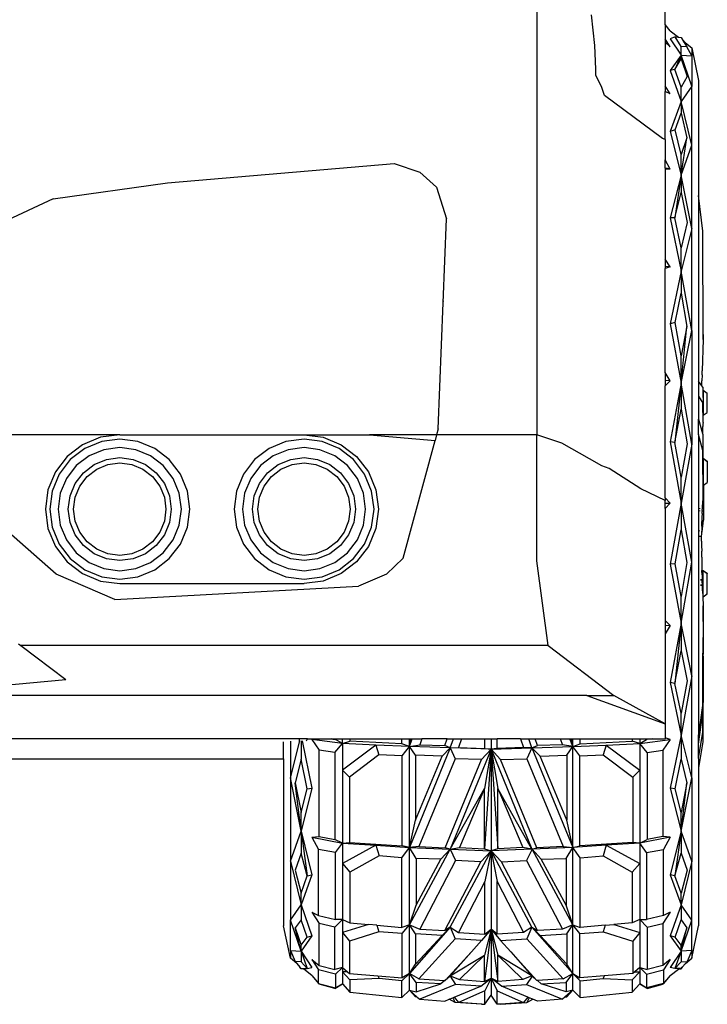
# Model space of a CAD drawing. Units: metres. Extents: x 8658 to 19104, y 15428 to 20063.
# Drawn here: x 18565 to 19104, y 15604 to 16376 of the extents above; entities that cross this region are included whole.
import ezdxf

# ---------------------------------------------------------------- set-up
doc = ezdxf.new("R2010")
doc.units = ezdxf.units.M
doc.layers.add('Edges', color=7, linetype='Continuous')

# ---------------------------------------------------------------- blocks, each defined once
blk = doc.blocks.new('Nissan GT-R bk')
at = {"layer": 'Edges'}
for p, q in [((883.27, 152.62), (883.27, -266.21)), ((983.86, 55.46), (983.86, 118.1)), ((928.72, 39.06), (926.2, 63)), ((987.99, 50.63), (983.86, 55.46)), ((983.86, 55.46), (983.86, 44.13)), ((987.99, 50.63), (994.32, 45.52)), ((929.53, 20.34), (928.72, 39.06)), ((987.99, 38.01), (983.86, 44.13)), ((983.86, 44.13), (983.86, 41.56)), ((987.99, 38.01), (983.86, 41.56)), ((983.86, 41.56), (983.86, 7.29)), ((991.71, 45.67), (987.99, 44.32)), ((987.99, 44.32), (996.39, 31.45)), ((996.39, 38.2), (991.71, 45.67)), ((991.71, 45.67), (994.32, 45.52)), ((994.32, 45.52), (996.39, 45.4)), ((996.39, 45.4), (997.29, 43.97)), ((999.78, 41.11), (997.29, 43.97)), ((997.29, 43.97), (998.36, 42.25)), ((998.36, 42.25), (999.78, 41.11)), ((998.36, 42.25), (1001.08, 37.93)), ((999.78, 41.11), (1004.8, 37.06)), ((996.39, 31.45), (987.99, 19.5)), ((996.39, 31.45), (991.64, 20.08)), ((996.39, 31.45), (996.39, 38.2)), ((1001.08, 37.93), (996.39, 38.2)), ((996.39, 31.45), (1004.8, 30.98)), ((1004.8, 7.08), (996.39, 31.45)), ((996.39, 31.45), (996.39, 28.42)), ((1004.8, 30.98), (1001.08, 37.93)), ((1004.8, 37.06), (1010.22, 11.56)), ((1004.8, 37.06), (1004.8, 30.98)), ((1004.8, 30.98), (1004.8, 7.08)), ((991.64, 20.08), (996.39, 28.42)), ((996.39, 28.42), (1001.15, 14.67)), ((929.65, 15.77), (929.53, 20.34)), ((934.31, 6.04), (929.65, 15.77)), ((991.64, 20.08), (987.99, 19.5)), ((987.99, 19.5), (996.39, -4.88)), ((996.39, 6.33), (991.64, 20.08)), ((1001.15, 14.67), (996.39, 6.33)), ((1010.22, 11.56), (1010.22, -78.55)), ((936.36, -0.32), (934.31, 6.04)), ((987.99, 1), (983.86, 7.29)), ((983.86, 7.29), (983.86, 3.06)), ((987.99, 1), (983.86, 3.06)), ((983.86, -34.78), (983.86, 3.06)), ((1004.8, 7.08), (996.39, -4.88)), ((996.39, -4.88), (996.39, 6.33)), ((1004.8, -39.11), (1004.8, 7.08)), ((981.84, -33.83), (936.36, -0.32)), ((996.39, -4.88), (987.99, -28.43)), ((996.39, -4.88), (996.39, -13.95)), ((1004.8, -39.11), (996.39, -4.88)), ((991.71, -27.07), (996.39, -13.95)), ((996.39, -13.95), (1001.08, -33.29)), ((991.71, -27.07), (987.99, -28.43)), ((987.99, -28.43), (996.39, -62.67)), ((996.39, -46.4), (991.71, -27.07)), ((983.86, -34.78), (981.84, -33.83)), ((983.86, -34.78), (983.86, -50.59)), ((996.39, -62.67), (1001.08, -33.29)), ((1001.08, -33.29), (996.39, -46.4)), ((996.39, -62.67), (1004.8, -39.11)), ((1004.8, -104.42), (1004.8, -39.11)), ((593.51, -68.62), (771.43, -53.47)), ((771.43, -53.47), (791.57, -60.32)), ((987.99, -57.87), (983.86, -50.59)), ((983.86, -57.07), (983.86, -50.59)), ((996.39, -62.67), (996.39, -46.4)), ((791.57, -60.32), (804.6, -72.06)), ((985.53, -57.39), (983.86, -57.07)), ((983.86, -57.07), (983.86, -58.1)), ((987.99, -57.87), (983.86, -58.1)), ((983.86, -58.1), (983.86, -128.51)), ((985.53, -57.39), (983.95, -57.39)), ((985.85, -57.45), (984.47, -57.45)), ((985.85, -57.45), (985.53, -57.39)), ((986.64, -57.61), (985.85, -57.45)), ((986.64, -57.71), (986.65, -57.61)), ((986.65, -57.61), (986.64, -57.71)), ((986.64, -57.61), (986.64, -57.71)), ((986.64, -57.61), (986.64, -57.71)), ((986.65, -57.61), (986.64, -57.61)), ((986.64, -57.61), (986.64, -57.61)), ((986.65, -57.61), (986.65, -57.71)), ((987.99, -57.87), (986.65, -57.61)), ((986.65, -57.61), (986.65, -57.61)), ((986.65, -57.61), (986.65, -57.61)), ((503.85, -81.12), (593.51, -68.62)), ((996.39, -62.67), (987.99, -96.23)), ((996.39, -62.67), (991.64, -96.12)), ((1004.8, -104.42), (996.39, -62.67)), ((996.39, -62.67), (996.39, -76.21)), ((804.6, -72.06), (812.48, -96.95)), ((991.64, -96.12), (996.39, -76.21)), ((996.39, -76.21), (1001.15, -99.81)), ((503.85, -81.12), (464.08, -99.82)), ((1013.42, -106.52), (1010.22, -78.55)), ((1010.22, -78.55), (1010.22, -224.1)), ((805.99, -261.51), (812.48, -96.95)), ((991.64, -96.12), (987.99, -96.23)), ((987.99, -96.23), (996.39, -137.98)), ((996.39, -119.72), (991.64, -96.12)), ((1001.15, -99.81), (996.39, -119.72)), ((1004.8, -104.42), (996.39, -137.98)), ((1004.8, -184.41), (1004.8, -104.42)), ((1013.43, -109.61), (1013.42, -106.52)), ((1013.67, -188), (1013.43, -109.61)), ((1013.68, -187.63), (1013.43, -109.61)), ((996.39, -137.98), (996.39, -119.72)), ((987.99, -134.59), (983.86, -128.51)), ((983.86, -128.51), (983.86, -134.02)), ((983.86, -134.02), (986.51, -134.39)), ((983.86, -134.02), (983.86, -135.85)), ((987.99, -134.59), (983.86, -135.85)), ((983.86, -217.45), (983.86, -135.85)), ((986.51, -134.39), (986.51, -134.6)), ((986.51, -134.39), (986.65, -134.4)), ((986.65, -134.6), (986.65, -134.4)), ((986.65, -134.4), (987.99, -134.59)), ((996.39, -137.98), (987.99, -179.26)), ((996.39, -137.98), (996.39, -155.25)), ((1004.8, -184.41), (996.39, -137.98)), ((809.95, -161.07), (809.92, -161.8)), ((991.71, -178.24), (996.39, -155.25)), ((996.39, -155.25), (1001.08, -181.27)), ((991.71, -178.24), (987.99, -179.26)), ((987.99, -179.26), (996.39, -225.69)), ((996.39, -204.26), (991.71, -178.24)), ((996.39, -225.69), (1001.08, -181.27)), ((1001.08, -181.27), (996.39, -204.26)), ((996.39, -225.69), (1004.8, -184.41)), ((1004.8, -184.41), (1004.8, -273.62)), ((1013.68, -191.55), (1012.98, -216.19)), ((1013.68, -187.63), (1013.67, -188)), ((1013.68, -191.55), (1013.67, -188)), ((1013.68, -187.63), (1013.68, -191.55)), ((996.39, -225.69), (996.39, -204.26)), ((987.99, -223.93), (983.86, -217.45)), ((983.86, -217.45), (983.86, -223.64)), ((987.99, -223.93), (983.86, -223.64)), ((983.86, -223.64), (983.86, -227.88)), ((1012.73, -227.84), (1012.8, -223.85)), ((1012.9, -219.35), (1012.8, -223.85)), ((1012.9, -219.35), (1012.98, -216.19)), ((987.99, -223.93), (983.86, -227.88)), ((983.86, -315.56), (983.86, -227.88)), ((996.39, -225.69), (987.99, -271.87)), ((996.39, -225.69), (991.64, -272.25)), ((1004.8, -273.62), (996.39, -225.69)), ((996.39, -225.69), (996.39, -246.11)), ((1012.73, -227.84), (1010.22, -224.1)), ((1010.22, -224.1), (1010.22, -236.05)), ((1013.42, -228.87), (1012.73, -227.84)), ((1013.42, -228.87), (1013.46, -231.15)), ((1013.46, -231.15), (1013.83, -231.15)), ((1013.46, -231.15), (1013.68, -243.39)), ((1013.83, -231.15), (1017.01, -233.51)), ((1013.83, -231.15), (1013.83, -250.8)), ((1010.22, -236.05), (1013.42, -241.34)), ((1010.22, -236.05), (1010.22, -253.99)), ((1017.01, -248.73), (1017.01, -233.51)), ((991.64, -272.25), (996.39, -246.11)), ((996.39, -246.11), (1001.15, -273.24)), ((1013.68, -256.69), (1013.42, -241.34)), ((1013.68, -250.8), (1013.68, -243.39)), ((1010.22, -253.99), (1013.19, -265.11)), ((1010.22, -265.94), (1010.22, -253.99)), ((1013.68, -250.8), (1013.83, -250.8)), ((1013.68, -256.69), (1013.68, -250.8)), ((1013.83, -250.8), (1017.01, -248.73)), ((805.99, -261.51), (804.72, -266.21)), ((805.99, -261.51), (804.72, -266.21)), ((1013.26, -262.37), (1013.23, -263.55)), ((1013.3, -261.29), (1013.26, -262.37)), ((1013.34, -260.32), (1013.3, -261.29)), ((1013.38, -259.48), (1013.34, -260.32)), ((1013.41, -258.8), (1013.38, -259.48)), ((1013.45, -258.29), (1013.41, -258.8)), ((1013.49, -257.95), (1013.45, -258.29)), ((1013.68, -256.69), (1013.49, -257.95)), ((556.2, -266.21), (415.42, -266.21)), ((541.11, -268.2), (527.04, -274.02)), ((556.2, -266.21), (541.11, -268.2)), ((556.2, -269.66), (542, -271.53)), ((556.2, -266.21), (700.72, -266.21)), ((570.4, -271.53), (556.2, -269.66)), ((700.72, -269.66), (686.52, -271.53)), ((700.72, -266.21), (752, -266.21)), ((700.72, -266.21), (715.82, -268.2)), ((714.92, -271.53), (700.72, -269.66)), ((715.82, -268.2), (729.88, -274.02)), ((804.72, -266.21), (752, -266.21)), ((752, -266.21), (803.52, -270.65)), ((804.72, -266.21), (803.52, -270.65)), ((883.27, -266.21), (804.72, -266.21)), ((883.27, -365.18), (883.27, -266.21)), ((902.81, -272.7), (883.27, -266.21)), ((1013.42, -278.45), (1010.22, -265.94)), ((1010.22, -265.94), (1010.22, -501.45)), ((1013.2, -264.8), (1013.19, -265.11)), ((1013.19, -265.11), (1013.42, -265.98)), ((1013.23, -263.55), (1013.2, -264.8)), ((1013.42, -265.98), (1013.56, -284.59)), ((527.04, -274.02), (514.96, -283.29)), ((528.76, -277.01), (517.4, -285.73)), ((542, -271.53), (528.76, -277.01)), ((543.7, -277.9), (532.06, -282.72)), ((556.2, -276.25), (543.7, -277.9)), ((568.7, -277.9), (556.2, -276.25)), ((580.34, -282.72), (568.7, -277.9)), ((583.64, -277.01), (570.4, -271.53)), ((595, -285.73), (583.64, -277.01)), ((673.28, -277.01), (661.92, -285.73)), ((686.52, -271.53), (673.28, -277.01)), ((688.22, -277.9), (676.58, -282.72)), ((700.72, -276.25), (688.22, -277.9)), ((713.22, -277.9), (700.72, -276.25)), ((724.86, -282.72), (713.22, -277.9)), ((728.16, -277.01), (714.92, -271.53)), ((739.52, -285.73), (728.16, -277.01)), ((729.88, -274.02), (741.96, -283.29)), ((778.56, -362.99), (803.52, -270.65)), ((924.53, -285.16), (902.81, -272.7)), ((991.64, -272.25), (987.99, -271.87)), ((987.99, -271.87), (996.39, -319.81)), ((996.39, -299.38), (991.64, -272.25)), ((1001.15, -273.24), (996.39, -299.38)), ((1004.8, -273.62), (996.39, -319.81)), ((1004.8, -365.99), (1004.8, -273.62)), ((514.96, -283.29), (505.69, -295.37)), ((532.06, -282.72), (522.06, -290.4)), ((536.01, -289.56), (545.75, -285.53)), ((545.75, -285.53), (556.2, -284.15)), ((556.2, -284.15), (566.65, -285.53)), ((566.65, -285.53), (576.39, -289.56)), ((590.34, -290.4), (580.34, -282.72)), ((676.58, -282.72), (666.58, -290.4)), ((680.53, -289.56), (690.27, -285.53)), ((690.27, -285.53), (700.72, -284.15)), ((700.72, -284.15), (711.17, -285.53)), ((711.17, -285.53), (720.91, -289.56)), ((734.86, -290.4), (724.86, -282.72)), ((741.96, -283.29), (751.23, -295.37)), ((934.31, -290.49), (924.53, -285.16)), ((1013.68, -316.48), (1013.42, -278.45)), ((1013.56, -284.59), (1013.83, -284.59)), ((1013.68, -300.76), (1013.56, -284.59)), ((1013.83, -284.59), (1017.01, -286.88)), ((1013.83, -284.59), (1017.01, -287.18)), ((1013.83, -284.59), (1013.83, -303.74)), ((517.4, -285.73), (508.68, -297.1)), ((522.06, -290.4), (514.39, -300.4)), ((527.64, -295.98), (536.01, -289.56)), ((530.6, -298.93), (538.1, -293.18)), ((538.1, -293.18), (546.83, -289.56)), ((546.83, -289.56), (556.2, -288.33)), ((556.2, -288.33), (565.57, -289.56)), ((565.57, -289.56), (574.31, -293.18)), ((574.31, -293.18), (581.81, -298.93)), ((576.39, -289.56), (584.76, -295.98)), ((598.02, -300.4), (590.34, -290.4)), ((603.73, -297.1), (595, -285.73)), ((661.92, -285.73), (653.2, -297.1)), ((666.58, -290.4), (658.9, -300.4)), ((672.16, -295.98), (680.53, -289.56)), ((675.11, -298.93), (682.61, -293.18)), ((682.61, -293.18), (691.35, -289.56)), ((691.35, -289.56), (700.72, -288.33)), ((700.72, -288.33), (710.09, -289.56)), ((710.09, -289.56), (718.83, -293.18)), ((718.83, -293.18), (726.33, -298.93)), ((720.91, -289.56), (729.28, -295.98)), ((742.53, -300.4), (734.86, -290.4)), ((748.24, -297.1), (739.52, -285.73)), ((940.16, -292.77), (934.31, -290.49)), ((965, -308.7), (940.16, -292.77)), ((1017.01, -286.88), (1017.01, -287.18)), ((1017.01, -287.18), (1017.01, -303.62)), ((505.69, -295.37), (499.86, -309.44)), ((508.68, -297.1), (503.2, -310.33)), ((514.39, -300.4), (509.56, -312.04)), ((521.23, -304.34), (527.64, -295.98)), ((524.84, -306.43), (530.6, -298.93)), ((581.81, -298.93), (587.56, -306.43)), ((584.76, -295.98), (591.18, -304.34)), ((602.84, -312.04), (598.02, -300.4)), ((609.21, -310.33), (603.73, -297.1)), ((653.2, -297.1), (647.71, -310.33)), ((658.9, -300.4), (654.08, -312.04)), ((665.74, -304.34), (672.16, -295.98)), ((669.36, -306.43), (675.11, -298.93)), ((726.33, -298.93), (732.08, -306.43)), ((729.28, -295.98), (735.69, -304.34)), ((747.36, -312.04), (742.53, -300.4)), ((753.72, -310.33), (748.24, -297.1)), ((751.23, -295.37), (757.06, -309.44)), ((996.39, -319.81), (996.39, -299.38)), ((1013.68, -300.76), (1013.68, -302.58)), ((517.19, -314.08), (521.23, -304.34)), ((521.22, -315.17), (524.84, -306.43)), ((587.56, -306.43), (591.18, -315.17)), ((591.18, -304.34), (595.21, -314.08)), ((661.71, -314.08), (665.74, -304.34)), ((665.74, -315.17), (669.36, -306.43)), ((732.08, -306.43), (735.7, -315.17)), ((735.69, -304.34), (739.73, -314.08)), ((983.86, -317.74), (965, -308.7)), ((1013.68, -302.58), (1013.83, -303.74)), ((1013.68, -302.58), (1013.68, -305.83)), ((1013.68, -305.83), (1013.83, -305.83)), ((1013.68, -305.83), (1013.68, -316.48)), ((1013.83, -305.83), (1013.83, -303.74)), ((1013.83, -305.83), (1014.09, -305.66)), ((1014.09, -305.66), (1017.01, -303.62)), ((1014.09, -305.66), (1014.11, -305.83)), ((1014.11, -305.83), (1014.11, -333.21)), ((499.86, -309.44), (497.87, -324.54)), ((503.2, -310.33), (501.33, -324.54)), ((509.56, -312.04), (507.92, -324.54)), ((515.81, -324.54), (517.19, -314.08)), ((519.99, -324.54), (521.22, -315.17)), ((591.18, -315.17), (592.41, -324.54)), ((595.21, -314.08), (596.59, -324.54)), ((604.48, -324.54), (602.84, -312.04)), ((611.08, -324.54), (609.21, -310.33)), ((647.71, -310.33), (645.84, -324.54)), ((654.08, -312.04), (652.44, -324.54)), ((660.33, -324.54), (661.71, -314.08)), ((664.51, -324.54), (665.74, -315.17)), ((735.7, -315.17), (736.93, -324.54)), ((739.73, -314.08), (741.11, -324.54)), ((749, -324.54), (747.36, -312.04)), ((755.59, -324.54), (753.72, -310.33)), ((757.06, -309.44), (759.05, -324.54)), ((987.99, -319.81), (983.86, -315.56)), ((983.86, -315.56), (983.86, -317.74)), ((1013.31, -322.41), (1013.68, -316.48)), ((983.86, -319.81), (983.86, -317.74)), ((983.86, -319.81), (987.99, -319.81)), ((987.99, -319.81), (983.86, -324.05)), ((983.86, -324.05), (983.86, -319.81)), ((983.86, -324.05), (983.86, -411.73)), ((996.39, -319.81), (987.99, -367.74)), ((996.39, -319.81), (996.39, -340.65)), ((1004.8, -365.99), (996.39, -319.81)), ((1010.96, -323.76), (1010.96, -324.18)), ((1013.02, -325.64), (1013.16, -323.76)), ((1013.16, -323.76), (1013.27, -322.74)), ((1013.27, -322.74), (1013.31, -322.41)), ((497.87, -324.54), (499.86, -339.63)), ((501.33, -324.54), (503.2, -338.74)), ((507.92, -324.54), (509.56, -337.03)), ((517.19, -334.99), (515.81, -324.54)), ((521.22, -333.91), (519.99, -324.54)), ((592.41, -324.54), (591.18, -333.91)), ((596.59, -324.54), (595.21, -334.99)), ((602.84, -337.03), (604.48, -324.54)), ((609.21, -338.74), (611.08, -324.54)), ((645.84, -324.54), (647.71, -338.74)), ((652.44, -324.54), (654.08, -337.03)), ((661.71, -334.99), (660.33, -324.54)), ((665.74, -333.91), (664.51, -324.54)), ((736.93, -324.54), (735.7, -333.91)), ((741.11, -324.54), (739.73, -334.99)), ((747.36, -337.03), (749, -324.54)), ((753.72, -338.74), (755.59, -324.54)), ((759.05, -324.54), (757.06, -339.63)), ((1010.96, -325.64), (1010.96, -326.15)), ((1012.8, -330.9), (1012.72, -334.2)), ((1012.9, -328.03), (1012.8, -330.9)), ((1012.9, -328.03), (1012.98, -326.44)), ((1013.02, -325.64), (1012.98, -326.44)), ((506.34, -375.43), (458.83, -333.87)), ((499.86, -339.63), (505.69, -353.7)), ((503.2, -338.74), (508.68, -351.98)), ((509.56, -337.03), (514.39, -348.68)), ((521.23, -344.73), (517.19, -334.99)), ((524.84, -342.64), (521.22, -333.91)), ((591.18, -333.91), (587.56, -342.64)), ((595.21, -334.99), (591.18, -344.73)), ((598.02, -348.68), (602.84, -337.03)), ((603.73, -351.98), (609.21, -338.74)), ((647.71, -338.74), (653.2, -351.98)), ((654.08, -337.03), (658.9, -348.68)), ((665.74, -344.73), (661.71, -334.99)), ((669.36, -342.64), (665.74, -333.91)), ((735.7, -333.91), (732.08, -342.64)), ((739.73, -334.99), (735.69, -344.73)), ((742.53, -348.68), (747.36, -337.03)), ((748.24, -351.98), (753.72, -338.74)), ((757.06, -339.63), (751.23, -353.7)), ((1012.66, -337.88), (1012.61, -341.9)), ((1012.66, -337.88), (1012.72, -334.2)), ((1012.93, -342.22), (1014.11, -333.21)), ((527.64, -353.1), (521.23, -344.73)), ((530.6, -350.14), (524.84, -342.64)), ((587.56, -342.64), (581.81, -350.14)), ((591.18, -344.73), (584.76, -353.1)), ((672.16, -353.1), (665.74, -344.73)), ((675.11, -350.14), (669.36, -342.64)), ((732.08, -342.64), (726.33, -350.14)), ((735.69, -344.73), (729.28, -353.1)), ((991.71, -367.35), (996.39, -340.65)), ((996.39, -340.65), (1001.08, -366.38)), ((1010.96, -341.9), (1010.96, -341.24)), ((1010.96, -346.19), (1010.96, -345.54)), ((1011.77, -346.2), (1011.96, -345.52)), ((1012.57, -349.65), (1012.58, -346.2)), ((1012.58, -346.2), (1012.6, -343.35)), ((1012.6, -343.35), (1012.61, -341.9)), ((1012.6, -343.35), (1012.93, -342.22)), ((505.69, -353.7), (514.96, -365.78)), ((508.68, -351.98), (517.4, -363.34)), ((514.39, -348.68), (522.06, -358.68)), ((536.01, -359.51), (527.64, -353.1)), ((538.1, -355.9), (530.6, -350.14)), ((581.81, -350.14), (574.31, -355.9)), ((584.76, -353.1), (576.39, -359.51)), ((590.34, -358.68), (598.02, -348.68)), ((595, -363.34), (603.73, -351.98)), ((653.2, -351.98), (661.92, -363.34)), ((658.9, -348.68), (666.58, -358.68)), ((680.53, -359.51), (672.16, -353.1)), ((682.61, -355.9), (675.11, -350.14)), ((726.33, -350.14), (718.83, -355.9)), ((729.28, -353.1), (720.91, -359.51)), ((734.86, -358.68), (742.53, -348.68)), ((739.52, -363.34), (748.24, -351.98)), ((751.23, -353.7), (741.96, -365.78)), ((1012.57, -349.65), (1012.58, -352.99)), ((1012.58, -352.99), (1012.61, -357.52)), ((522.06, -358.68), (532.06, -366.35)), ((545.75, -363.55), (536.01, -359.51)), ((546.83, -359.52), (538.1, -355.9)), ((556.2, -360.75), (546.83, -359.52)), ((565.57, -359.52), (556.2, -360.75)), ((574.31, -355.9), (565.57, -359.52)), ((576.39, -359.51), (566.65, -363.55)), ((580.34, -366.35), (590.34, -358.68)), ((666.58, -358.68), (676.58, -366.35)), ((690.27, -363.55), (680.53, -359.51)), ((691.35, -359.52), (682.61, -355.9)), ((700.72, -360.75), (691.35, -359.52)), ((710.09, -359.52), (700.72, -360.75)), ((718.83, -355.9), (710.09, -359.52)), ((720.91, -359.51), (711.17, -363.55)), ((724.86, -366.35), (734.86, -358.68)), ((1012.66, -362.16), (1012.61, -357.52)), ((1012.66, -362.16), (1012.72, -366.84)), ((514.96, -365.78), (527.04, -375.05)), ((517.4, -363.34), (528.76, -372.06)), ((532.06, -366.35), (543.7, -371.18)), ((556.2, -364.92), (545.75, -363.55)), ((566.65, -363.55), (556.2, -364.92)), ((568.7, -371.18), (580.34, -366.35)), ((583.64, -372.06), (595, -363.34)), ((661.92, -363.34), (673.28, -372.06)), ((676.58, -366.35), (688.22, -371.18)), ((700.72, -364.92), (690.27, -363.55)), ((711.17, -363.55), (700.72, -364.92)), ((713.22, -371.18), (724.86, -366.35)), ((728.16, -372.06), (739.52, -363.34)), ((741.96, -365.78), (729.88, -375.05)), ((765.39, -375.43), (778.56, -362.99)), ((892.2, -431.47), (883.27, -365.18)), ((991.71, -367.35), (987.99, -367.74)), ((987.99, -367.74), (996.39, -413.92)), ((996.39, -393.08), (991.71, -367.35)), ((996.39, -413.92), (1004.8, -365.99)), ((1001.08, -366.38), (996.39, -393.08)), ((1004.8, -455.2), (1004.8, -365.99)), ((1012.72, -366.84), (1012.8, -371.49)), ((552.2, -395.47), (506.34, -375.43)), ((527.04, -375.05), (541.11, -380.88)), ((528.76, -372.06), (542, -377.54)), ((542, -377.54), (556.2, -379.41)), ((543.7, -371.18), (556.2, -372.82)), ((556.2, -372.82), (568.7, -371.18)), ((556.2, -379.41), (570.4, -377.54)), ((570.4, -377.54), (583.64, -372.06)), ((673.28, -372.06), (686.52, -377.54)), ((686.52, -377.54), (700.72, -379.41)), ((688.22, -371.18), (700.72, -372.82)), ((700.72, -372.82), (713.22, -371.18)), ((700.72, -379.41), (714.92, -377.54)), ((714.92, -377.54), (728.16, -372.06)), ((729.88, -375.05), (715.82, -380.88)), ((765.39, -375.43), (743.48, -384.84)), ((1012.8, -371.49), (1012.83, -372.65)), ((1012.83, -372.65), (1013.83, -372.65)), ((1012.9, -376.05), (1012.83, -372.65)), ((1012.9, -376.05), (1012.98, -378.98)), ((1013.83, -372.65), (1017.01, -374.96)), ((1013.83, -372.65), (1017.01, -374.78)), ((1013.83, -393.28), (1013.83, -372.65)), ((1017.01, -374.78), (1017.01, -374.96)), ((1017.01, -390.75), (1017.01, -374.96)), ((541.11, -380.88), (556.2, -382.87)), ((552.2, -395.47), (743.48, -384.84)), ((556.2, -382.87), (700.72, -382.87)), ((715.82, -380.88), (700.72, -382.87)), ((1012.22, -380.44), (1012.2, -379.48)), ((1012.3, -384.62), (1012.28, -383.67)), ((1012.98, -378.98), (1013.02, -380.44)), ((1013.16, -384.62), (1013.02, -380.44)), ((1013.31, -388.51), (1013.16, -384.62)), ((996.39, -413.92), (996.39, -393.08)), ((1013.31, -388.51), (1013.46, -393.28)), ((1013.46, -393.28), (1013.83, -393.28)), ((1013.46, -393.28), (1013.68, -400.37)), ((1013.83, -393.28), (1017.01, -390.93)), ((1016.13, -391.45), (1017.01, -390.75)), ((1017.01, -390.93), (1017.01, -390.75)), ((1013.68, -400.37), (1013.42, -476.42)), ((1013.68, -412.51), (1013.68, -400.37)), ((987.99, -415.68), (983.86, -411.73)), ((983.86, -411.73), (983.86, -415.97)), ((987.99, -415.68), (983.86, -422.29)), ((987.99, -415.68), (983.86, -415.97)), ((983.86, -415.97), (983.86, -422.29)), ((996.39, -413.92), (987.99, -460.35)), ((996.39, -413.92), (991.64, -461.12)), ((1004.8, -455.2), (996.39, -413.92)), ((996.39, -413.92), (996.39, -435.75)), ((1013.68, -412.51), (1013.59, -437.51)), ((983.86, -422.29), (983.86, -492.89)), ((476.86, -430.22), (478.52, -431.47)), ((478.52, -431.47), (513.83, -458.2)), ((892.2, -431.47), (478.52, -431.47)), ((892.2, -431.47), (943.75, -470.61)), ((991.64, -461.12), (996.39, -435.75)), ((996.39, -435.75), (1001.15, -459.15)), ((1013.42, -484.13), (1013.59, -437.51)), ((1013.42, -499.36), (1013.68, -439.74)), ((1013.68, -439.74), (1013.59, -437.51)), ((1013.68, -439.74), (1013.68, -445.54)), ((1013.68, -445.54), (1013.42, -507.06)), ((1004.8, -455.2), (996.39, -501.63)), ((1004.8, -535.19), (1004.8, -455.2)), ((432.16, -465.78), (513.83, -458.2)), ((991.64, -461.12), (987.99, -460.35)), ((987.99, -460.35), (996.39, -501.63)), ((996.39, -484.52), (991.64, -461.12)), ((1001.15, -459.15), (996.39, -484.52)), ((922.54, -470.61), (199.75, -470.61)), ((922.54, -470.61), (983.86, -492.89)), ((922.54, -470.61), (943.75, -470.61)), ((983.86, -492.89), (943.75, -470.61)), ((1013.42, -476.42), (1010.22, -501.45)), ((996.39, -501.63), (996.39, -484.52)), ((1010.22, -508.83), (1013.42, -484.13)), ((983.86, -492.89), (983.86, -503.76)), ((996.39, -501.63), (987.99, -543.38)), ((996.39, -501.63), (996.39, -520.46)), ((1004.8, -535.19), (996.39, -501.63)), ((1010.22, -519.92), (1013.42, -499.36)), ((1010.22, -508.83), (1010.22, -501.45)), ((696.98, -504.54), (-699.18, -504.54)), ((684.62, -520.34), (684.62, -507.03)), ((690.03, -535.19), (697.29, -506.21)), ((690.03, -506.37), (690.03, -535.19)), ((696.98, -504.54), (696.98, -506.22)), ((703.3, -504.54), (696.98, -504.54)), ((696.98, -506.22), (696.98, -506.67)), ((698.44, -506.16), (698.44, -520.46)), ((699.35, -506.17), (706.85, -543.38)), ((702.68, -506.1), (703.3, -504.54)), ((703.3, -504.54), (708.4, -504.54)), ((706.85, -505.02), (708.4, -504.54)), ((730.75, -508.3), (706.85, -505.02)), ((706.85, -505.02), (712.67, -513.62)), ((708.4, -504.54), (720.89, -504.54)), ((720.89, -504.54), (725.33, -505.12)), ((720.89, -504.54), (722.4, -504.54)), ((724.92, -504.88), (722.4, -504.54)), ((722.4, -504.54), (724.92, -504.54)), ((724.92, -504.54), (724.92, -504.88)), ((724.92, -504.54), (725.48, -504.54)), ((724.92, -504.88), (725.33, -505.12)), ((724.92, -515.26), (730.75, -508.3)), ((725.33, -505.12), (725.48, -505.14)), ((725.48, -505.14), (725.48, -504.54)), ((725.48, -504.54), (730.75, -504.54)), ((730.75, -508.3), (725.48, -505.14)), ((730.75, -508.3), (730.75, -504.54)), ((730.75, -504.54), (736.7, -504.54)), ((730.75, -508.3), (736.7, -506.36)), ((730.75, -508.3), (730.75, -529.28)), ((757.08, -509.52), (730.75, -508.3)), ((757.08, -509.52), (730.75, -529.28)), ((736.7, -504.54), (736.7, -506.36)), ((736.7, -504.54), (777.45, -504.54)), ((777.45, -508.53), (736.7, -506.36)), ((757.08, -509.52), (759.45, -517.07)), ((783.41, -510.75), (757.08, -509.52)), ((777.45, -508.17), (777.45, -504.54)), ((777.45, -504.54), (783.41, -504.54)), ((777.48, -508.17), (777.45, -508.17)), ((777.45, -508.53), (777.45, -508.17)), ((783.41, -510.75), (777.45, -508.53)), ((783.41, -510.75), (784.55, -504.54)), ((783.41, -510.75), (785.56, -504.54)), ((783.41, -510.75), (783.41, -504.54)), ((783.41, -504.54), (784.55, -504.54)), ((783.41, -510.75), (791.49, -509.25)), ((784.55, -504.54), (785.56, -504.54)), ((785.56, -504.54), (793.11, -504.54)), ((793.11, -504.54), (791.49, -509.25)), ((791.49, -509.25), (811.1, -509.93)), ((812.95, -504.54), (793.11, -504.54)), ((811.1, -509.93), (812.95, -504.55)), ((812.95, -504.55), (812.95, -504.54)), ((812.95, -504.54), (817.9, -504.54)), ((813.1, -504.97), (812.95, -504.55)), ((815.41, -511.7), (817.9, -504.54)), ((817.9, -504.54), (824.31, -504.54)), ((824.31, -504.54), (821.95, -511.41)), ((824.31, -504.54), (842.63, -504.54)), ((842.63, -511.96), (842.63, -504.54)), ((842.63, -504.54), (847.42, -504.54)), ((847.42, -504.54), (847.42, -512.65)), ((847.42, -504.54), (852.21, -504.54)), ((852.21, -511.96), (852.21, -504.54)), ((870.53, -504.54), (852.21, -504.54)), ((870.53, -504.54), (872.88, -511.41)), ((870.53, -504.54), (876.93, -504.54)), ((879.42, -511.7), (876.93, -504.54)), ((876.93, -504.54), (881.88, -504.54)), ((881.74, -504.97), (881.88, -504.55)), ((881.88, -504.55), (881.88, -504.54)), ((881.88, -504.54), (901.73, -504.54)), ((883.73, -509.93), (881.88, -504.55)), ((903.35, -509.25), (883.73, -509.93)), ((901.73, -504.54), (903.35, -509.25)), ((901.73, -504.54), (909.27, -504.54)), ((911.43, -510.75), (903.35, -509.25)), ((911.43, -510.75), (909.27, -504.54)), ((909.27, -504.54), (910.28, -504.54)), ((911.43, -510.75), (910.28, -504.54)), ((910.28, -504.54), (911.43, -504.54)), ((911.43, -510.75), (911.43, -504.54)), ((911.43, -504.54), (917.38, -504.54)), ((911.43, -510.75), (917.38, -508.53)), ((911.43, -510.75), (937.76, -509.52)), ((917.36, -508.17), (917.38, -508.17)), ((917.38, -508.17), (917.38, -504.54)), ((917.38, -504.54), (958.13, -504.54)), ((917.38, -508.53), (958.13, -506.36)), ((917.38, -508.53), (917.38, -508.17)), ((937.76, -509.52), (935.39, -517.07)), ((937.76, -509.52), (964.09, -508.3)), ((937.76, -509.52), (964.09, -529.28)), ((958.13, -504.54), (958.13, -506.36)), ((958.13, -504.54), (964.09, -504.54)), ((964.09, -508.3), (958.13, -506.36)), ((964.09, -504.54), (964.09, -508.3)), ((964.09, -504.54), (969.36, -504.54)), ((964.09, -508.3), (987.99, -505.02)), ((964.09, -508.3), (969.36, -505.14)), ((969.92, -515.26), (964.09, -508.3)), ((964.09, -508.3), (964.09, -529.28)), ((969.36, -505.14), (969.36, -504.54)), ((969.36, -504.54), (969.92, -504.54)), ((969.51, -505.12), (969.36, -505.14)), ((973.94, -504.54), (969.51, -505.12)), ((969.92, -504.88), (969.51, -505.12)), ((969.92, -504.88), (972.43, -504.54)), ((969.92, -504.54), (969.92, -504.88)), ((969.92, -504.54), (972.43, -504.54)), ((972.43, -504.54), (973.94, -504.54)), ((973.94, -504.54), (983.86, -504.54)), ((987.99, -505.02), (982.16, -513.62)), ((987.99, -505.02), (983.86, -503.76)), ((983.86, -503.76), (983.86, -504.54)), ((1013.42, -507.06), (1010.22, -527.3)), ((1010.22, -519.92), (1010.22, -508.83)), ((724.92, -515.26), (712.67, -513.62)), ((712.67, -581.24), (712.67, -513.62)), ((724.92, -515.26), (724.92, -583.57)), ((759.45, -517.07), (736.35, -534.63)), ((777.8, -517.85), (759.45, -517.07)), ((777.8, -517.85), (783.41, -510.75)), ((788.06, -517.41), (783.41, -510.75)), ((783.41, -589.84), (783.41, -510.75)), ((815.41, -511.7), (783.41, -510.75)), ((815.41, -511.7), (783.41, -589.84)), ((815.41, -511.7), (809.02, -518.14)), ((815.41, -511.7), (811.1, -509.93)), ((815.41, -511.7), (821.95, -511.41)), ((847.42, -512.65), (815.41, -511.7)), ((815.41, -511.7), (819.36, -520.18)), ((847.42, -512.65), (815.41, -591.19)), ((821.95, -511.41), (842.63, -512.17)), ((847.42, -512.65), (840.01, -520.87)), ((847.42, -512.65), (842.21, -543.67)), ((847.42, -512.65), (842.21, -590.92)), ((842.64, -511.96), (842.63, -511.96)), ((842.63, -512.17), (842.63, -511.96)), ((842.63, -512.17), (847.42, -512.65)), ((847.42, -512.65), (879.42, -511.7)), ((852.21, -512.17), (847.42, -512.65)), ((847.42, -512.65), (847.42, -592.53)), ((847.42, -512.65), (852.63, -590.92)), ((847.42, -512.65), (854.83, -520.87)), ((847.42, -512.65), (852.63, -543.67)), ((847.42, -512.65), (879.42, -591.19)), ((852.2, -511.96), (852.21, -511.96)), ((872.88, -511.41), (852.21, -512.17)), ((852.21, -512.17), (852.21, -511.96)), ((879.42, -511.7), (872.88, -511.41)), ((879.42, -511.7), (875.47, -520.18)), ((879.42, -511.7), (883.73, -509.93)), ((879.42, -511.7), (911.43, -510.75)), ((879.42, -511.7), (911.43, -589.84)), ((879.42, -511.7), (885.81, -518.14)), ((906.78, -517.41), (911.43, -510.75)), ((911.43, -589.84), (911.43, -510.75)), ((917.03, -517.85), (911.43, -510.75)), ((917.03, -517.85), (935.39, -517.07)), ((935.39, -517.07), (958.48, -534.63)), ((969.92, -515.26), (982.16, -513.62)), ((969.92, -515.26), (969.92, -583.57)), ((982.16, -513.62), (982.16, -581.24)), ((-684.62, -520.34), (684.62, -520.34)), ((684.62, -520.34), (684.62, -651.17)), ((698.44, -520.46), (693.76, -539)), ((703.12, -543.72), (698.44, -520.46)), ((777.8, -588.41), (777.8, -517.85)), ((809.02, -518.14), (788.06, -517.41)), ((788.06, -517.41), (788.06, -568.49)), ((788.06, -568.49), (809.02, -518.14)), ((819.36, -520.18), (790.79, -589.17)), ((811.48, -590.11), (840.01, -520.87)), ((840.01, -520.87), (819.36, -520.18)), ((854.83, -520.87), (875.47, -520.18)), ((883.36, -590.11), (854.83, -520.87)), ((875.47, -520.18), (904.04, -589.17)), ((885.81, -518.14), (906.78, -517.41)), ((906.78, -568.49), (885.81, -518.14)), ((906.78, -517.41), (906.78, -568.49)), ((917.03, -588.41), (917.03, -517.85)), ((991.71, -543.72), (996.39, -520.46)), ((996.39, -520.46), (1001.08, -539)), ((1010.22, -519.92), (1010.22, -527.3)), ((730.75, -529.28), (730.75, -586.38)), ((730.75, -529.28), (736.35, -534.63)), ((964.09, -529.28), (958.48, -534.63)), ((964.09, -529.28), (964.09, -586.38)), ((1010.22, -527.3), (1010.22, -651.17)), ((698.44, -576.94), (690.03, -535.19)), ((690.03, -535.19), (690.03, -600.5)), ((698.44, -576.94), (693.76, -539)), ((693.76, -539), (698.44, -562.27)), ((736.35, -534.63), (736.35, -585.86)), ((958.48, -534.63), (958.48, -585.86)), ((996.39, -576.94), (1004.8, -535.19)), ((996.39, -576.94), (1001.08, -539)), ((1001.08, -539), (996.39, -562.27)), ((1004.8, -535.19), (1004.8, -600.5)), ((706.85, -543.38), (698.44, -576.94)), ((698.44, -562.27), (703.12, -543.72)), ((703.12, -543.72), (706.85, -543.38)), ((815.41, -591.19), (842.21, -543.67)), ((842.21, -543.67), (822.53, -589.83)), ((842.21, -590.92), (842.21, -543.67)), ((852.63, -590.92), (852.63, -543.67)), ((852.63, -543.67), (872.3, -589.83)), ((879.42, -591.19), (852.63, -543.67)), ((991.71, -543.72), (987.99, -543.38)), ((987.99, -543.38), (996.39, -576.94)), ((996.39, -562.27), (991.71, -543.72)), ((698.44, -576.94), (698.44, -562.27)), ((996.39, -576.94), (996.39, -562.27)), ((783.41, -589.84), (788.06, -568.49)), ((911.43, -589.84), (906.78, -568.49)), ((690.03, -600.5), (698.44, -576.94)), ((698.44, -576.94), (698.44, -594.33)), ((698.44, -576.94), (706.85, -611.18)), ((698.44, -576.94), (703.2, -612.13)), ((996.39, -576.94), (987.99, -611.18)), ((996.39, -576.94), (991.64, -612.13)), ((996.39, -576.94), (996.39, -594.33)), ((1004.8, -600.5), (996.39, -576.94)), ((706.85, -581.74), (712.67, -581.24)), ((706.85, -581.74), (730.75, -586.38)), ((706.85, -581.74), (712.11, -591.32)), ((712.67, -581.24), (724.92, -583.57)), ((730.75, -586.38), (724.92, -583.57)), ((725.48, -593.74), (730.75, -586.38)), ((730.75, -586.38), (736.35, -585.86)), ((730.75, -586.38), (757.08, -588.11)), ((730.75, -586.38), (730.75, -602.47)), ((736.35, -585.86), (777.8, -588.41)), ((958.48, -585.86), (917.03, -588.41)), ((964.09, -586.38), (937.76, -588.11)), ((964.09, -586.38), (958.48, -585.86)), ((987.99, -581.74), (964.09, -586.38)), ((964.09, -586.38), (969.92, -583.57)), ((969.36, -593.74), (964.09, -586.38)), ((964.09, -586.38), (964.09, -602.47)), ((982.16, -581.24), (969.92, -583.57)), ((987.99, -581.74), (982.16, -581.24)), ((987.99, -581.74), (982.72, -591.32)), ((698.44, -594.33), (693.68, -607.72)), ((703.2, -612.13), (698.44, -594.33)), ((725.48, -593.74), (712.11, -591.32)), ((712.11, -643.23), (712.11, -591.32)), ((725.48, -646.23), (725.48, -593.74)), ((757.08, -588.11), (730.75, -602.47)), ((757.08, -588.11), (759.6, -596.46)), ((757.08, -588.11), (783.41, -589.84)), ((777.45, -597.84), (783.41, -589.84)), ((783.41, -589.84), (777.8, -588.41)), ((790.79, -589.17), (783.41, -589.84)), ((783.41, -589.84), (815.25, -591.18)), ((783.41, -650.53), (783.41, -589.84)), ((788.6, -598.35), (783.41, -589.84)), ((783.41, -650.53), (815.25, -591.18)), ((790.79, -589.17), (811.48, -590.11)), ((815.25, -591.18), (808.13, -599.1)), ((815.41, -591.19), (811.48, -590.11)), ((815.25, -591.18), (819.59, -599.99)), ((815.25, -591.18), (815.41, -591.19)), ((815.41, -591.19), (822.53, -589.83)), ((815.41, -591.19), (847.42, -592.53)), ((815.41, -652.18), (847.42, -592.53)), ((822.53, -589.83), (842.21, -590.92)), ((839.3, -600.99), (847.42, -592.53)), ((842.21, -590.92), (847.42, -592.53)), ((847.42, -592.53), (842.63, -616.41)), ((852.63, -590.92), (847.42, -592.53)), ((879.42, -591.19), (847.42, -592.53)), ((847.42, -592.53), (847.42, -653.83)), ((855.54, -600.99), (847.42, -592.53)), ((879.42, -652.18), (847.42, -592.53)), ((847.42, -592.53), (852.21, -616.41)), ((872.3, -589.83), (852.63, -590.92)), ((879.42, -591.19), (872.3, -589.83)), ((879.58, -591.18), (875.25, -599.99)), ((879.42, -591.19), (883.36, -590.11)), ((879.58, -591.18), (879.42, -591.19)), ((911.43, -589.84), (879.58, -591.18)), ((911.43, -650.53), (879.58, -591.18)), ((879.58, -591.18), (886.71, -599.1)), ((904.04, -589.17), (883.36, -590.11)), ((904.04, -589.17), (911.43, -589.84)), ((906.23, -598.35), (911.43, -589.84)), ((937.76, -588.11), (911.43, -589.84)), ((911.43, -589.84), (917.03, -588.41)), ((911.43, -650.53), (911.43, -589.84)), ((917.38, -597.84), (911.43, -589.84)), ((937.76, -588.11), (935.24, -596.46)), ((937.76, -588.11), (964.09, -602.47)), ((969.36, -593.74), (982.72, -591.32)), ((969.36, -593.74), (969.36, -646.23)), ((982.72, -643.23), (982.72, -591.32)), ((991.64, -612.13), (996.39, -594.33)), ((996.39, -594.33), (1001.15, -607.72)), ((690.03, -600.5), (698.44, -634.73)), ((690.03, -600.5), (690.03, -646.69)), ((759.6, -596.46), (736.7, -609.07)), ((777.45, -597.84), (759.6, -596.46)), ((777.45, -652.61), (777.45, -597.84)), ((788.6, -598.35), (788.6, -635.03)), ((808.13, -599.1), (788.6, -598.35)), ((788.6, -635.03), (808.13, -599.1)), ((819.59, -599.99), (791.49, -653.8)), ((811.1, -654.99), (839.3, -600.99)), ((839.3, -600.99), (819.59, -599.99)), ((855.54, -600.99), (875.25, -599.99)), ((883.73, -654.99), (855.54, -600.99)), ((875.25, -599.99), (903.35, -653.8)), ((886.71, -599.1), (906.23, -598.35)), ((906.23, -635.03), (886.71, -599.1)), ((906.23, -598.35), (906.23, -635.03)), ((917.38, -597.84), (935.24, -596.46)), ((917.38, -652.61), (917.38, -597.84)), ((935.24, -596.46), (958.13, -609.07)), ((1004.8, -600.5), (996.39, -634.73)), ((1004.8, -646.69), (1004.8, -600.5)), ((693.68, -607.72), (698.44, -625.52)), ((730.75, -602.47), (730.75, -646.29)), ((730.75, -602.47), (736.7, -609.07)), ((736.7, -609.07), (736.7, -648.85)), ((964.09, -602.47), (958.13, -609.07)), ((958.13, -609.07), (958.13, -648.85)), ((964.09, -602.47), (964.09, -646.29)), ((1001.15, -607.72), (996.39, -625.52)), ((706.85, -611.18), (698.44, -634.73)), ((698.44, -625.52), (703.2, -612.13)), ((703.2, -612.13), (706.85, -611.18)), ((842.63, -616.41), (821.95, -656.43)), ((842.63, -657.75), (842.63, -616.41)), ((852.21, -657.75), (852.21, -616.41)), ((852.21, -616.41), (872.88, -656.43)), ((991.64, -612.13), (987.99, -611.18)), ((987.99, -611.18), (996.39, -634.73)), ((996.39, -625.52), (991.64, -612.13)), ((698.44, -634.73), (698.44, -625.52)), ((996.39, -634.73), (996.39, -625.52)), ((690.03, -646.69), (698.44, -634.73)), ((698.44, -634.73), (698.44, -646.5)), ((698.44, -634.73), (706.85, -659.11)), ((706.85, -640.61), (712.11, -643.23)), ((706.85, -640.61), (712.67, -649.52)), ((783.41, -650.53), (788.6, -635.03)), ((911.43, -650.53), (906.23, -635.03)), ((987.99, -640.61), (982.16, -649.52)), ((987.99, -640.61), (982.72, -643.23)), ((996.39, -634.73), (987.99, -659.11)), ((996.39, -634.73), (996.39, -646.5)), ((1004.8, -646.69), (996.39, -634.73)), ((698.44, -671.06), (690.03, -646.69)), ((690.03, -670.59), (690.03, -646.69)), ((698.44, -646.5), (693.76, -652.89)), ((703.12, -660.09), (698.44, -646.5)), ((712.11, -643.23), (725.48, -646.23)), ((724.92, -652.35), (730.75, -646.29)), ((730.75, -646.29), (725.48, -646.23)), ((730.75, -646.29), (730.75, -656.41)), ((730.75, -646.29), (736.7, -648.85)), ((964.09, -646.29), (958.13, -648.85)), ((964.09, -646.29), (969.36, -646.23)), ((969.92, -652.35), (964.09, -646.29)), ((964.09, -646.29), (964.09, -656.41)), ((982.72, -643.23), (969.36, -646.23)), ((991.71, -660.09), (996.39, -646.5)), ((996.39, -646.5), (1001.08, -652.89)), ((996.39, -671.06), (1004.8, -646.69)), ((1004.8, -670.59), (1004.8, -646.69)), ((690.03, -676.67), (684.62, -651.17)), ((698.44, -671.06), (693.76, -652.89)), ((693.76, -652.89), (698.44, -666.48)), ((724.92, -652.35), (712.67, -649.52)), ((712.67, -682.32), (712.67, -649.52)), ((724.92, -685.49), (724.92, -652.35)), ((751.2, -650.19), (730.75, -656.41)), ((759.45, -655.9), (736.35, -663.32)), ((736.7, -648.85), (751.2, -650.19)), ((757.84, -650.8), (751.2, -650.19)), ((757.84, -650.8), (759.45, -655.9)), ((757.84, -650.8), (777.45, -652.61)), ((777.8, -657.25), (759.45, -655.9)), ((783.41, -650.53), (777.45, -652.61)), ((777.8, -657.25), (783.41, -650.53)), ((788.06, -657.44), (783.41, -650.53)), ((783.41, -688.68), (783.41, -650.53)), ((783.41, -650.53), (791.49, -653.8)), ((815.41, -652.18), (783.41, -688.68)), ((791.49, -653.8), (811.1, -654.99)), ((815.41, -652.18), (809.02, -658.71)), ((815.41, -652.18), (811.1, -654.99)), ((815.41, -652.18), (821.95, -656.43)), ((815.41, -652.18), (819.36, -661.51)), ((847.42, -653.83), (840.01, -662.7)), ((847.42, -653.83), (842.21, -674.35)), ((847.42, -653.83), (842.21, -694.82)), ((842.63, -657.75), (847.42, -653.83)), ((847.42, -653.83), (852.63, -674.35)), ((847.42, -653.83), (847.42, -692.36)), ((847.42, -653.83), (852.63, -694.82)), ((847.42, -653.83), (854.83, -662.7)), ((852.21, -657.75), (847.42, -653.83)), ((879.42, -652.18), (872.88, -656.43)), ((879.42, -652.18), (875.47, -661.51)), ((879.42, -652.18), (885.81, -658.71)), ((879.42, -652.18), (911.43, -688.68)), ((879.42, -652.18), (883.73, -654.99)), ((903.35, -653.8), (883.73, -654.99)), ((911.43, -650.53), (903.35, -653.8)), ((906.78, -657.44), (911.43, -650.53)), ((911.43, -688.68), (911.43, -650.53)), ((917.03, -657.25), (911.43, -650.53)), ((911.43, -650.53), (917.38, -652.61)), ((917.03, -657.25), (935.39, -655.9)), ((937, -650.8), (917.38, -652.61)), ((937, -650.8), (935.39, -655.9)), ((935.39, -655.9), (958.48, -663.32)), ((937, -650.8), (943.63, -650.19)), ((958.13, -648.85), (943.63, -650.19)), ((943.63, -650.19), (964.09, -656.41)), ((969.92, -652.35), (982.16, -649.52)), ((969.92, -652.35), (969.92, -685.49)), ((982.16, -649.52), (982.16, -682.32)), ((996.39, -671.06), (1001.08, -652.89)), ((1001.08, -652.89), (996.39, -666.48)), ((1004.8, -676.67), (1010.22, -651.17)), ((706.85, -659.11), (698.44, -671.06)), ((698.44, -666.48), (703.12, -660.09)), ((703.12, -660.09), (706.85, -659.11)), ((730.75, -656.41), (730.75, -683.95)), ((730.75, -656.41), (736.35, -663.32)), ((736.35, -663.32), (736.35, -688.49)), ((777.8, -691.93), (777.8, -657.25)), ((809.02, -658.71), (788.06, -657.44)), ((788.06, -657.44), (788.06, -681.19)), ((788.06, -681.19), (809.02, -658.71)), ((819.36, -661.51), (790.79, -692.77)), ((840.01, -662.7), (819.36, -661.51)), ((821.95, -656.43), (842.63, -657.75)), ((831.97, -671.53), (840.01, -662.7)), ((872.88, -656.43), (852.21, -657.75)), ((854.83, -662.7), (875.47, -661.51)), ((862.86, -671.53), (854.83, -662.7)), ((875.47, -661.51), (904.04, -692.77)), ((885.81, -658.71), (906.78, -657.44)), ((906.78, -681.19), (885.81, -658.71)), ((906.78, -657.44), (906.78, -681.19)), ((917.03, -691.93), (917.03, -657.25)), ((964.09, -656.41), (958.48, -663.32)), ((958.48, -663.32), (958.48, -688.49)), ((964.09, -656.41), (964.09, -683.95)), ((991.71, -660.09), (987.99, -659.11)), ((987.99, -659.11), (996.39, -671.06)), ((996.39, -666.48), (991.71, -660.09)), ((690.03, -670.59), (698.44, -671.06)), ((690.03, -670.59), (690.03, -676.67)), ((690.03, -670.59), (693.68, -679.15)), ((698.44, -671.06), (698.44, -666.48)), ((698.44, -671.06), (698.44, -679.35)), ((698.44, -671.06), (703.2, -684.81)), ((698.44, -671.06), (706.85, -683.93)), ((811.48, -694.08), (831.97, -671.53)), ((831.97, -671.53), (815.41, -690.52)), ((862.86, -671.53), (879.42, -690.52)), ((883.36, -694.08), (862.86, -671.53)), ((996.39, -671.06), (987.99, -683.93)), ((996.39, -671.06), (991.64, -684.81)), ((996.39, -671.06), (996.39, -666.48)), ((1004.8, -670.59), (996.39, -671.06)), ((996.39, -671.06), (996.39, -679.35)), ((1004.8, -670.59), (1001.15, -679.15)), ((1004.8, -670.59), (1004.8, -676.67)), ((695.06, -680.72), (690.03, -676.67)), ((698.44, -679.35), (693.68, -679.15)), ((693.68, -679.15), (695.06, -680.72)), ((703.2, -684.81), (698.44, -679.35)), ((706.85, -677.62), (712.11, -685.76)), ((706.85, -677.62), (712.67, -682.32)), ((815.41, -690.52), (842.21, -674.35)), ((842.21, -674.35), (822.53, -693.24)), ((842.21, -694.82), (842.21, -674.35)), ((879.42, -690.52), (852.63, -674.35)), ((852.63, -674.35), (872.3, -693.24)), ((852.63, -694.82), (852.63, -674.35)), ((987.99, -677.62), (982.16, -682.32)), ((987.99, -677.62), (982.72, -685.76)), ((991.64, -684.81), (996.39, -679.35)), ((996.39, -679.35), (1001.15, -679.15)), ((999.78, -680.72), (1004.8, -676.67)), ((1001.15, -679.15), (999.78, -680.72)), ((695.06, -680.72), (697.54, -683.58)), ((698.44, -685.01), (697.54, -683.58)), ((697.54, -683.58), (698.44, -684.61)), ((698.44, -684.61), (699.95, -684.67)), ((698.44, -684.61), (698.44, -685.01)), ((700.52, -685.13), (698.44, -685.01)), ((700.52, -685.13), (699.95, -684.67)), ((699.95, -684.67), (703.2, -684.81)), ((706.85, -690.24), (700.52, -685.13)), ((703.2, -684.81), (706.85, -683.93)), ((725.48, -689.11), (712.11, -685.76)), ((712.11, -696.39), (712.11, -685.76)), ((712.67, -682.32), (724.92, -685.49)), ((730.75, -683.95), (724.92, -685.49)), ((725.48, -689.11), (730.75, -683.95)), ((730.75, -683.95), (730.75, -687.4)), ((730.75, -683.95), (734.8, -687.23)), ((783.41, -688.68), (788.06, -681.19)), ((911.43, -688.68), (906.78, -681.19)), ((964.09, -683.95), (960.04, -687.23)), ((964.09, -683.95), (964.09, -687.4)), ((969.36, -689.11), (964.09, -683.95)), ((964.09, -683.95), (969.92, -685.49)), ((969.36, -689.11), (982.72, -685.76)), ((982.16, -682.32), (969.92, -685.49)), ((982.72, -685.76), (982.72, -696.39)), ((991.64, -684.81), (987.99, -683.93)), ((987.99, -690.24), (994.32, -685.13)), ((994.89, -684.67), (991.64, -684.81)), ((994.32, -685.13), (994.89, -684.67)), ((994.32, -685.13), (996.39, -685.01)), ((996.39, -684.61), (994.89, -684.67)), ((996.39, -685.01), (997.29, -683.58)), ((997.29, -683.58), (996.39, -684.61)), ((996.39, -684.61), (996.39, -685.01)), ((999.78, -680.72), (997.29, -683.58)), ((706.85, -690.24), (712.67, -697.07)), ((706.85, -690.24), (712.11, -696.39)), ((725.48, -689.11), (725.48, -699.85)), ((734.8, -687.23), (730.75, -687.4)), ((730.75, -687.4), (730.75, -696.79)), ((730.75, -687.4), (736.7, -693.66)), ((734.8, -687.23), (736.35, -688.49)), ((736.35, -688.49), (758.7, -690.34)), ((759.6, -692.57), (736.7, -693.66)), ((736.7, -693.66), (736.7, -703.18)), ((758.7, -690.34), (759.6, -692.57)), ((758.7, -690.34), (777.8, -691.93)), ((777.45, -694.41), (759.6, -692.57)), ((777.45, -694.41), (783.41, -688.68)), ((777.45, -707.52), (777.45, -694.41)), ((783.41, -688.68), (777.8, -691.93)), ((788.6, -695.58), (783.41, -688.68)), ((783.41, -701.69), (783.41, -688.68)), ((790.79, -692.77), (783.41, -688.68)), ((790.79, -692.77), (811.12, -694.05)), ((811.12, -694.05), (808.13, -696.61)), ((811.12, -694.05), (811.48, -694.08)), ((815.32, -690.61), (811.48, -694.08)), ((815.41, -690.52), (815.32, -690.61)), ((815.32, -690.61), (819.59, -697.33)), ((815.41, -690.52), (822.53, -693.24)), ((822.53, -693.24), (842.21, -694.82)), ((839.3, -698.66), (847.42, -692.36)), ((842.21, -694.82), (847.42, -692.36)), ((847.42, -692.36), (842.63, -702.27)), ((847.42, -692.36), (847.42, -705.5)), ((847.42, -692.36), (852.21, -702.27)), ((855.54, -698.66), (847.42, -692.36)), ((852.63, -694.82), (847.42, -692.36)), ((872.3, -693.24), (852.63, -694.82)), ((879.42, -690.52), (872.3, -693.24)), ((879.52, -690.61), (875.25, -697.33)), ((879.42, -690.52), (879.52, -690.61)), ((879.52, -690.61), (883.36, -694.08)), ((883.72, -694.05), (883.36, -694.08)), ((904.04, -692.77), (883.72, -694.05)), ((883.72, -694.05), (886.71, -696.61)), ((904.04, -692.77), (911.43, -688.68)), ((906.23, -695.58), (911.43, -688.68)), ((917.38, -694.41), (911.43, -688.68)), ((911.43, -701.69), (911.43, -688.68)), ((911.43, -688.68), (917.03, -691.93)), ((936.14, -690.34), (917.03, -691.93)), ((917.38, -694.41), (935.24, -692.57)), ((917.38, -707.52), (917.38, -694.41)), ((936.14, -690.34), (935.24, -692.57)), ((935.24, -692.57), (958.13, -693.66)), ((958.48, -688.49), (936.14, -690.34)), ((964.09, -687.4), (958.13, -693.66)), ((958.13, -693.66), (958.13, -703.18)), ((960.04, -687.23), (958.48, -688.49)), ((960.04, -687.23), (964.09, -687.4)), ((964.09, -687.4), (964.09, -696.79)), ((969.36, -689.11), (969.36, -699.85)), ((987.99, -690.24), (982.16, -697.07)), ((987.99, -690.24), (982.72, -696.39)), ((712.11, -696.39), (725.48, -699.85)), ((724.92, -700.33), (712.67, -697.07)), ((724.92, -700.33), (730.75, -696.79)), ((730.75, -696.79), (725.48, -699.85)), ((730.75, -696.79), (736.7, -703.18)), ((783.41, -701.69), (777.45, -707.52)), ((783.41, -701.69), (788.6, -702.95)), ((788.06, -707.01), (783.41, -701.69)), ((783.41, -701.69), (789.51, -707.11)), ((808.13, -696.61), (788.6, -695.58)), ((788.6, -695.58), (788.6, -702.95)), ((788.6, -702.95), (808.13, -696.61)), ((819.59, -697.33), (791.49, -708.87)), ((818.49, -707.2), (839.3, -698.66)), ((839.3, -698.66), (819.59, -697.33)), ((842.63, -702.27), (821.95, -711.25)), ((842.63, -712.78), (842.63, -702.27)), ((852.21, -712.78), (852.21, -702.27)), ((852.21, -702.27), (872.88, -711.25)), ((855.54, -698.66), (875.25, -697.33)), ((876.34, -707.2), (855.54, -698.66)), ((875.25, -697.33), (903.35, -708.87)), ((886.71, -696.61), (906.23, -695.58)), ((906.23, -702.95), (886.71, -696.61)), ((911.43, -701.69), (905.32, -707.11)), ((906.23, -695.58), (906.23, -702.95)), ((911.43, -701.69), (906.23, -702.95)), ((906.78, -707.01), (911.43, -701.69)), ((911.43, -701.69), (917.38, -707.52)), ((964.09, -696.79), (958.13, -703.18)), ((969.92, -700.33), (964.09, -696.79)), ((964.09, -696.79), (969.36, -699.85)), ((982.72, -696.39), (969.36, -699.85)), ((969.92, -700.33), (982.16, -697.07)), ((736.7, -703.18), (777.45, -707.52)), ((789.51, -707.11), (788.06, -707.01)), ((789.51, -707.11), (791.49, -708.87)), ((791.49, -708.87), (811.1, -710.23)), ((811.1, -710.23), (814.59, -708.8)), ((814.59, -708.8), (817.48, -707.61)), ((819.36, -711.28), (814.59, -708.8)), ((817.48, -707.61), (818.49, -707.2)), ((817.48, -707.61), (819.36, -711.28)), ((818.49, -707.2), (821.95, -711.25)), ((842.63, -712.78), (847.42, -705.5)), ((852.21, -712.78), (847.42, -705.5)), ((876.34, -707.2), (872.88, -711.25)), ((877.36, -707.61), (875.47, -711.28)), ((875.47, -711.28), (880.24, -708.8)), ((877.36, -707.61), (876.34, -707.2)), ((880.24, -708.8), (877.36, -707.61)), ((883.73, -710.23), (880.24, -708.8)), ((903.35, -708.87), (883.73, -710.23)), ((905.32, -707.11), (903.35, -708.87)), ((905.32, -707.11), (906.78, -707.01)), ((917.38, -707.52), (958.13, -703.18)), ((840.01, -712.65), (819.36, -711.28)), ((839.87, -712.57), (821.95, -711.25)), ((839.87, -712.57), (840.01, -712.65)), ((839.87, -712.57), (840.07, -712.59)), ((840.07, -712.59), (840.01, -712.65)), ((840.07, -712.59), (842.63, -712.78)), ((854.77, -712.59), (852.21, -712.78)), ((854.97, -712.57), (854.77, -712.59)), ((854.77, -712.59), (854.83, -712.65)), ((854.83, -712.65), (875.47, -711.28)), ((854.97, -712.57), (854.83, -712.65)), ((872.88, -711.25), (854.97, -712.57))]:
    blk.add_line(p, q, dxfattribs=at)

msp = doc.modelspace()

# ---------------------------------------------------------------- block references
msp.add_blockref('Nissan GT-R bk', (18086.84, 16316.61))

doc.saveas('drawing.dxf')
